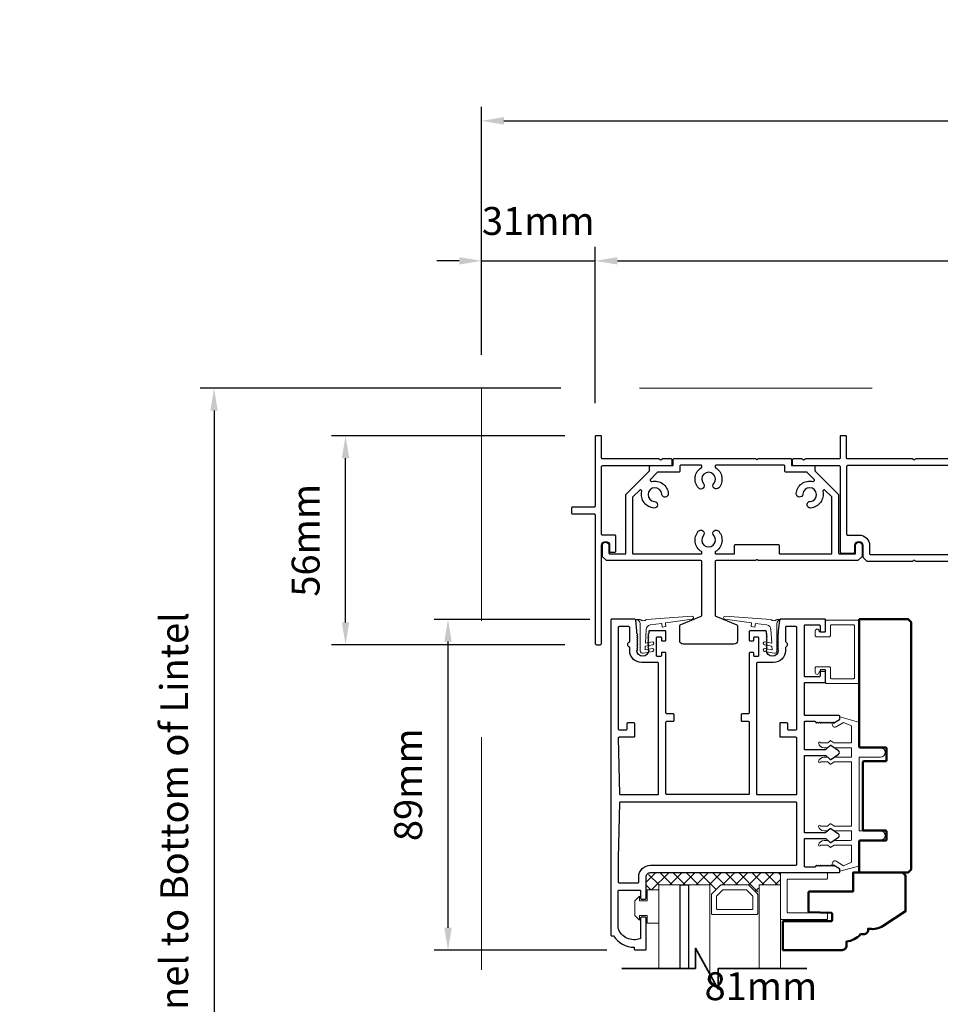
# Model space of a CAD drawing. Extents: x 3580 to 18535, y 9759 to 11775.
# Drawn here: x 15600 to 15848, y 10139 to 10403 of the extents above; entities that cross this region are included whole.
import ezdxf

# ---------------------------------------------------------------- set-up
doc = ezdxf.new("R2010")
doc.units = 0
doc.header["$LTSCALE"] = 250
doc.header["$MEASUREMENT"] = 0
doc.header["$PDMODE"] = 3
doc.header["$PDSIZE"] = -2
doc.linetypes.add('HIDDEN', pattern=[0.375, 0.25, -0.125])
doc.layers.get('0').update_dxf_attribs({"color": 5, "linetype": 'CONTINUOUS', "lineweight": 20})
doc.layers.get('DEFPOINTS').update_dxf_attribs({"color": 2, "linetype": 'CONTINUOUS'})
for name, color, linetype, lineweight in [('1', 1, 'CONTINUOUS', 13), ('15A02$0$DIMENSION', 2, 'CONTINUOUS', 15), ('2', 2, 'CONTINUOUS', 25), ('6', 6, 'CONTINUOUS', 5), ('8', 7, 'CONTINUOUS', 35), ('Dimensions', 2, 'CONTINUOUS', 25), ('JAMB SEAL', 41, 'CONTINUOUS', 15), ('Pocket', 1, 'CONTINUOUS', 13), ('Visible (ANSI)', 7, 'CONTINUOUS', 50)]:
    doc.layers.add(name, color=color, linetype=linetype, lineweight=lineweight)
doc.layers.add('81020 DOOR PROFILE B', color=90, linetype='CONTINUOUS')
doc.layers.add('Metal', color=3, linetype='CONTINUOUS')
doc.styles.add('ROMANS', font='romans')
doc.dimstyles.new('LWDEC', dxfattribs={"dimscale": 3, "dimtxt": 2.5, "dimasz": 2, "dimexe": 1.25, "dimexo": 3, "dimgap": 2, "dimtad": 1, "dimtoh": 1, "dimdec": 0, "dimzin": 11, "dimdsep": 46, "dimtxsty": 'ROMANS', "dimcen": 0, "dimdle": 1.5, "dimazin": 0, "dimtfac": 1, "dimtdec": 0, "dimtix": 1, "dimtmove": 0, "dimatfit": 3, "dimfxl": 0, "dimtzin": 0, "dimarcsym": 0})

# ---------------------------------------------------------------- blocks, each defined once
blk = doc.blocks.new('*D1319')
at = {"layer": 'DEFPOINTS', "color": 0}
for p in [(15754.91, 10338.42), (15724.41, 10304.17), (15754.91, 10304.17)]:
    blk.add_point(p, dxfattribs=at)
at = {"layer": 'Dimensions', "color": 0, "lineweight": -2}
for p, q in [((15724.41, 10313.17), (15724.41, 10342.17)), ((15754.91, 10313.17), (15754.91, 10342.17)), ((15718.41, 10338.42), (15712.41, 10338.42)), ((15724.41, 10338.42), (15754.91, 10338.42)), ((15760.91, 10338.42), (15766.91, 10338.42))]:
    blk.add_line(p, q, dxfattribs=at)
at = {"layer": 'Dimensions', "color": 0}
for points in [[(15718.41, 10339.42), (15718.41, 10337.42), (15724.41, 10338.42)], [(15760.91, 10339.42), (15760.91, 10337.42), (15754.91, 10338.42)]]:
    blk.add_solid(points, dxfattribs=at)
at = {"layer": 'Dimensions', "color": 0, "insert": (15739.66, 10348.17), "char_height": 7.5, "attachment_point": 5, "style": 'ROMANS'}
blk.add_mtext('31mm', dxfattribs=at)
blk = doc.blocks.new('*D1315')
at = {"layer": '2', "color": 0, "lineweight": -2}
for p, q in [((15754.91, 10300.14), (15754.91, 10342.17)), ((16392.14, 10293.91), (16392.14, 10342.17)), ((15760.91, 10338.42), (16386.14, 10338.42))]:
    blk.add_line(p, q, dxfattribs=at)
at = {"layer": '2', "color": 0}
for points in [[(15760.91, 10339.42), (15760.91, 10337.42), (15754.91, 10338.42)], [(16386.14, 10339.42), (16386.14, 10337.42), (16392.14, 10338.42)]]:
    blk.add_solid(points, dxfattribs=at)
at = {"layer": 'DEFPOINTS', "color": 0}
for p in [(16392.14, 10338.42), (15754.91, 10291.14), (16392.14, 10284.91)]:
    blk.add_point(p, dxfattribs=at)
at = {"layer": '2', "color": 0, "insert": (16073.52, 10348.17), "char_height": 7.5, "attachment_point": 5, "style": 'ROMANS'}
blk.add_mtext('Head Width 637mm', dxfattribs=at)
blk = doc.blocks.new('*D1316')
at = {"layer": '2', "color": 0, "lineweight": -2}
for p, q in [((15724.41, 10313.17), (15724.41, 10379.79)), ((16360.77, 10313.15), (16360.77, 10379.79)), ((15730.41, 10376.04), (16354.77, 10376.04))]:
    blk.add_line(p, q, dxfattribs=at)
at = {"layer": '2', "color": 0}
for points in [[(15730.41, 10377.04), (15730.41, 10375.04), (15724.41, 10376.04)], [(16354.77, 10377.04), (16354.77, 10375.04), (16360.77, 10376.04)]]:
    blk.add_solid(points, dxfattribs=at)
at = {"layer": 'DEFPOINTS', "color": 0}
for p in [(16360.77, 10376.04), (15724.41, 10304.17), (16360.77, 10304.15)]:
    blk.add_point(p, dxfattribs=at)
at = {"layer": '2', "color": 0, "insert": (16042.59, 10385.79), "char_height": 7.5, "attachment_point": 5, "style": 'ROMANS'}
blk.add_mtext('Pocket Width 636mm', dxfattribs=at)
blk = doc.blocks.new('*D1301')
at = {"layer": '2', "color": 0, "lineweight": -2}
for p, q in [((15753.49, 10242.08), (15711.64, 10242.08)), ((15715.39, 10159.18), (15715.39, 10236.08)), ((15758.06, 10153.18), (15711.64, 10153.18))]:
    blk.add_line(p, q, dxfattribs=at)
at = {"layer": '2', "color": 0}
for points in [[(15714.39, 10236.08), (15716.39, 10236.08), (15715.39, 10242.08)], [(15714.39, 10159.18), (15716.39, 10159.18), (15715.39, 10153.18)]]:
    blk.add_solid(points, dxfattribs=at)
at = {"layer": 'DEFPOINTS', "color": 0}
for p in [(15715.39, 10242.08), (15762.49, 10242.08), (15767.06, 10153.18)]:
    blk.add_point(p, dxfattribs=at)
at = {"layer": '2', "color": 0, "insert": (15705.64, 10197.63), "char_height": 7.5, "attachment_point": 5, "rotation": 90, "style": 'ROMANS'}
blk.add_mtext('89mm', dxfattribs=at)
blk = doc.blocks.new('*D1302')
at = {"layer": '2', "color": 0, "lineweight": -2}
for p, q in [((15746.79, 10291.39), (15684.09, 10291.39)), ((15687.84, 10241.26), (15687.84, 10285.39)), ((15746.79, 10235.26), (15684.09, 10235.26))]:
    blk.add_line(p, q, dxfattribs=at)
at = {"layer": '2', "color": 0}
for points in [[(15686.84, 10285.39), (15688.84, 10285.39), (15687.84, 10291.39)], [(15686.84, 10241.26), (15688.84, 10241.26), (15687.84, 10235.26)]]:
    blk.add_solid(points, dxfattribs=at)
at = {"layer": 'DEFPOINTS', "color": 0}
for p in [(15687.84, 10291.39), (15755.79, 10291.39), (15755.79, 10235.26)]:
    blk.add_point(p, dxfattribs=at)
at = {"layer": '2', "color": 0, "insert": (15678.09, 10263.32), "char_height": 7.5, "attachment_point": 5, "rotation": 90, "style": 'ROMANS'}
blk.add_mtext('56mm', dxfattribs=at)
blk = doc.blocks.new('*D1303')
at = {"layer": 'DEFPOINTS', "color": 0}
for p in [(15754.7, 10304.17), (15652.5, 10021.14), (15759.17, 10021.14)]:
    blk.add_point(p, dxfattribs=at)
at = {"layer": 'Dimensions', "color": 0, "lineweight": -2}
for p, q in [((15745.7, 10304.17), (15648.75, 10304.17)), ((15652.5, 10298.17), (15652.5, 10027.14)), ((15750.17, 10021.14), (15648.75, 10021.14))]:
    blk.add_line(p, q, dxfattribs=at)
at = {"layer": 'Dimensions', "color": 0}
for points in [[(15651.5, 10298.17), (15653.5, 10298.17), (15652.5, 10304.17)], [(15651.5, 10027.14), (15653.5, 10027.14), (15652.5, 10021.14)]]:
    blk.add_solid(points, dxfattribs=at)
at = {"layer": 'Dimensions', "color": 0, "insert": (15642.75, 10159.25), "char_height": 7.5, "attachment_point": 5, "rotation": 90, "style": 'ROMANS'}
blk.add_mtext('Bottom of Panel to Bottom of Lintel  ', dxfattribs=at)
blk = doc.blocks.new('break')
at = {"layer": '8'}
blk.add_lwpolyline([(-13.26, 0), (10.54, 0), (10.54, -5.56), (16.64, 5.39), (16.64, 0), (36.41, 0)], dxfattribs=at)
blk = doc.blocks.new('*D1374')
at = {"layer": '2', "color": 0, "lineweight": -2}
for p, q in [((15759.13, 10115.26), (15759.13, 10136.52)), ((15839.88, 10097.69), (15839.88, 10136.52)), ((15765.13, 10132.77), (15833.88, 10132.77))]:
    blk.add_line(p, q, dxfattribs=at)
at = {"layer": '2', "color": 0}
for points in [[(15765.13, 10133.77), (15765.13, 10131.77), (15759.13, 10132.77)], [(15833.88, 10133.77), (15833.88, 10131.77), (15839.88, 10132.77)]]:
    blk.add_solid(points, dxfattribs=at)
at = {"layer": 'DEFPOINTS', "color": 0}
for p in [(15839.88, 10132.77), (15759.13, 10106.26), (15839.88, 10088.69)]:
    blk.add_point(p, dxfattribs=at)
at = {"layer": '2', "color": 0, "insert": (15799.5, 10142.52), "char_height": 7.5, "attachment_point": 5, "style": 'ROMANS'}
blk.add_mtext('81mm', dxfattribs=at)

msp = doc.modelspace()

# ---------------------------------------------------------------- hatches: boundary and pattern name
at = {"layer": '15A02$0$DIMENSION'}
h = msp.add_hatch(dxfattribs=at)
h.set_pattern_fill('ANSI37', color=251, scale=20, angle=180, style=0)
h.set_pattern_definition([(225, (12964.573, 17634.5292), (1.76776695, -1.76776695), []), (315, (12964.573, 17634.5292), (1.76776695, 1.76776695), [])])
h.paths.add_polyline_path([(15772.07, 10169.35), (15768.66, 10169.35), (15768.66, 10172.84), (15769.83, 10174.02), (15804.78, 10174.03), (15804.78, 10170.7), (15799.07, 10170.7), (15798.55, 10168.33), (15796.07, 10170.7), (15788.78, 10170.7), (15786.22, 10168.15), (15785.77, 10168.15), (15785.77, 10170.7), (15772.07, 10170.7)])

# ---------------------------------------------------------------- linework, layer by layer
at = {"linetype": 'HIDDEN'}
msp.add_line((16391.87, 10304.17), (15754.7, 10304.17), dxfattribs=at)
msp.add_line((15815.63, 10228.02), (15816.65, 10228.02))
msp.add_arc((15819.37, 10213.66), 0.61, 116.3714, 121.9719)
at = {"layer": '1'}
for points in [[(15772.07, 10148.28), (15772.07, 10170.7), (15777.77, 10170.7), (15777.77, 10148.28)], [(15780.07, 10148.28), (15780.07, 10170.7), (15785.77, 10170.7), (15785.77, 10146.75)], [(15804.78, 10148.28), (15804.78, 10170.7), (15799.07, 10170.7), (15799.07, 10148.28)]]:
    msp.add_lwpolyline(points, dxfattribs=at)
for points in [[(15788.78, 10170.7, 0.198912), (15788.6, 10170.63), (15786.3, 10168.33, 0.198912), (15786.22, 10168.15), (15786.22, 10163.02, 0.414214), (15786.48, 10162.77), (15798.37, 10162.77, 0.414214), (15798.63, 10163.02), (15798.63, 10168.15, 0.198912), (15798.55, 10168.33), (15796.25, 10170.63, 0.198912), (15796.07, 10170.7)], [(15789.32, 10169.39, 0.198912), (15789.15, 10169.31), (15787.61, 10167.78, 0.198912), (15787.54, 10167.6), (15787.54, 10164.33, 0.414214), (15787.79, 10164.08), (15797.06, 10164.08, 0.414214), (15797.31, 10164.33), (15797.31, 10167.6, 0.198912), (15797.24, 10167.78), (15795.7, 10169.31, 0.198912), (15795.52, 10169.39)]]:
    msp.add_lwpolyline(points, format="xyb", close=True, dxfattribs=at)
at = {"layer": '2'}
msp.add_lwpolyline([(15777.77, 10148.28), (15777.77, 10170.7), (15780.07, 10170.7), (15780.07, 10148.28)], dxfattribs=at)
msp.add_lwpolyline([(15780.07, 10170.7), (15780.07, 10170.7), (15780.07, 10170.7), (15780.07, 10170.7)], close=True, dxfattribs=at)
at = {"layer": '6'}
for points in [[(15818.17, 10240.34, -0.414214), (15818.43, 10240.6), (15824.4, 10240.6, -0.414214), (15824.65, 10240.34), (15824.65, 10226.37, -0.414214), (15824.4, 10226.12), (15818.43, 10226.12, -0.414214), (15818.17, 10226.37), (15818.17, 10229.04, 0.414214), (15817.92, 10229.29), (15814.36, 10229.29, 0.414214), (15814.11, 10229.04), (15814.11, 10227.77, 1), (15815.12, 10227.77, -0.414214), (15815.38, 10228.02), (15816.65, 10228.02, -0.414214), (15816.9, 10227.77), (15816.9, 10225.1, 0.414214), (15817.16, 10224.85), (15825.67, 10224.85, 0.414214), (15825.92, 10225.1), (15825.92, 10241.61, 0.414214), (15825.67, 10241.87), (15817.16, 10241.87, 0.414214), (15816.9, 10241.61), (15816.9, 10238.94, -0.414214), (15816.65, 10238.69), (15815.38, 10238.69, -0.414214), (15815.12, 10238.94, 1), (15814.11, 10238.94), (15814.11, 10237.67, 0.414214), (15814.36, 10237.42), (15817.92, 10237.42, 0.414214), (15818.17, 10237.67)], [(15804.78, 10174.03), (15804.78, 10161.68, 0.414214), (15805.03, 10161.43), (15817.13, 10161.43, 0.414214), (15817.38, 10161.68), (15817.38, 10162.94, 0.414214), (15817.13, 10163.19), (15806.79, 10163.19, -0.414214), (15806.54, 10163.44), (15806.54, 10172.01, -0.414214), (15806.79, 10172.27), (15817.13, 10172.27, 0.414214), (15817.38, 10172.52), (15817.38, 10174.03)]]:
    msp.add_lwpolyline(points, format="xyb", close=True, dxfattribs=at)
msp.add_lwpolyline([(15823.88, 10184.97, 0.414214), (15823.62, 10185.22), (15819.27, 10185.22, -0.146131), (15819.13, 10185.27), (15818.25, 10185.84, 0.337798), (15818.1, 10185.83), (15817.52, 10185.29, -0.18912), (15817.35, 10185.22), (15816.51, 10185.22, -0.37102), (15814.99, 10186.49, -1), (15815.5, 10186.49), (15817.35, 10186.49, 0.18912), (15817.52, 10186.56), (15818.1, 10187.1, -0.337798), (15818.25, 10187.11), (15819.13, 10186.54, 0.146131), (15819.27, 10186.49), (15823.62, 10186.49, 0.414214), (15823.88, 10186.75), (15823.88, 10203.51, 0.414214), (15823.62, 10203.77), (15819.19, 10203.77), (15818.27, 10203.16, -0.337798), (15818.11, 10203.17), (15817.46, 10203.77), (15815.5, 10203.77, -1), (15814.99, 10203.77, -0.37102), (15816.51, 10205.04), (15817.46, 10205.04), (15818.11, 10204.44, 0.337798), (15818.27, 10204.43), (15819.19, 10205.04), (15823.62, 10205.04, 0.414214), (15823.88, 10205.29), (15823.88, 10207.32, 0.414214), (15823.62, 10207.58), (15819.27, 10207.58, -0.146131), (15819.13, 10207.62), (15818.25, 10208.19, 0.337798), (15818.1, 10208.18), (15817.52, 10207.64, -0.18912), (15817.35, 10207.58), (15816.51, 10207.58, -0.37102), (15814.99, 10208.85, -1), (15815.5, 10208.85), (15817.35, 10208.85, 0.18912), (15817.52, 10208.91), (15818.1, 10209.45, -0.337798), (15818.25, 10209.46), (15819.13, 10208.89, 0.146131), (15819.27, 10208.85), (15823.62, 10208.85, 0.414214), (15823.88, 10209.1), (15823.88, 10213.31, 0.362496), (15823.67, 10213.56), (15821.68, 10214.38), (15819.74, 10213.18, -0.509383), (15818.8, 10213.46), (15818.54, 10214.18), (15818.8, 10214.43), (15819.05, 10214.18), (15820.58, 10215.13, 0.259038), (15820.7, 10215.35), (15820.7, 10215.85), (15825.7, 10214.48, -0.362496), (15825.91, 10214.23), (15825.91, 10207.58), (15831.62, 10207.58, -1), (15831.62, 10205.04), (15825.91, 10205.04), (15825.91, 10185.22), (15831.62, 10185.22, -1), (15831.62, 10182.68), (15825.91, 10182.68), (15825.91, 10176.03, -0.362496), (15825.7, 10175.78), (15820.7, 10174.41), (15820.7, 10174.91, 0.259038), (15820.58, 10175.13), (15819.05, 10176.08), (15818.8, 10175.83), (15818.54, 10176.08), (15818.8, 10176.8, -0.509383), (15819.74, 10177.08), (15821.68, 10175.87), (15823.67, 10176.7, 0.362496), (15823.88, 10176.95), (15823.88, 10181.16, 0.414214), (15823.62, 10181.41), (15819.19, 10181.41), (15818.27, 10180.81, -0.337798), (15818.11, 10180.82), (15817.46, 10181.41), (15815.5, 10181.41, -1), (15814.99, 10181.41, -0.37102), (15816.51, 10182.68), (15817.46, 10182.68), (15818.11, 10182.09, 0.337798), (15818.27, 10182.08), (15819.19, 10182.68), (15823.62, 10182.68, 0.414214), (15823.88, 10182.94), (15823.88, 10184.97), (15823.88, 10182.94)], format="xyb", dxfattribs=at)
msp.add_lwpolyline([(15766.86, 10166.43), (15768.9, 10166.43), (15768.9, 10169.35), (15772.07, 10169.35), (15772.07, 10160.46), (15768.9, 10160.46), (15768.9, 10162.49), (15766.86, 10162.49), (15766.86, 10161.22), (15765.59, 10162.49), (15765.59, 10166.43), (15766.86, 10167.7)], close=True, dxfattribs=at)
at = {"layer": '81020 DOOR PROFILE B'}
for points in [[(15804.17, 10238.98), (15804.17, 10238.26), (15803.92, 10238.01), (15804.17, 10237.76), (15803.92, 10237.51), (15804.17, 10237.26), (15803.92, 10237.01), (15804.17, 10236.76), (15803.92, 10236.51), (15804.17, 10236.26), (15803.92, 10236.01), (15804.17, 10235.76), (15803.92, 10235.51), (15804.17, 10235.26), (15803.92, 10235.01), (15804.17, 10234.76), (15803.92, 10234.51), (15804.17, 10234.26), (15803.92, 10234.01), (15804.17, 10233.76, -1), (15800.97, 10233.76), (15801.22, 10234.01), (15800.97, 10234.26), (15801.22, 10234.51), (15800.97, 10234.76), (15801.22, 10235.01), (15800.97, 10235.26), (15801.22, 10235.51), (15800.97, 10235.76), (15801.22, 10236.01), (15800.97, 10236.26), (15801.22, 10236.51), (15800.97, 10236.76), (15801.22, 10237.01), (15800.97, 10237.26), (15801.22, 10237.51), (15800.97, 10237.76), (15801.22, 10238.01), (15800.97, 10238.26), (15800.97, 10238.73, 0.414214), (15800.72, 10238.98), (15796.58, 10238.98, 0.414214), (15796.33, 10238.73), (15796.33, 10236.53, 0.414214), (15796.58, 10236.28), (15797.32, 10236.28, 0.414214), (15797.57, 10236.53), (15797.57, 10237.13, -0.414214), (15797.82, 10237.38), (15798.62, 10237.38, -0.414214), (15798.87, 10237.13), (15798.87, 10232.32, -0.414214), (15798.62, 10232.07), (15797.82, 10232.07, -0.414214), (15797.57, 10232.32), (15797.57, 10232.92, 0.414214), (15797.32, 10233.17), (15796.58, 10233.17, 0.414214), (15796.33, 10232.92), (15796.33, 10216.92, -0.414214), (15796.08, 10216.67), (15794.42, 10216.67, 0.414214), (15794.17, 10216.42), (15794.17, 10214.92, 0.414214), (15794.42, 10214.67), (15796.08, 10214.67, -0.414214), (15796.33, 10214.42), (15796.33, 10195.22, -0.414214), (15796.08, 10194.97), (15774.23, 10194.97, -0.414214), (15773.98, 10195.22), (15773.98, 10214.42, -0.414214), (15774.23, 10214.67), (15775.89, 10214.67, 0.414214), (15776.14, 10214.92), (15776.14, 10216.42, 0.414214), (15775.89, 10216.67), (15774.23, 10216.67, -0.414214), (15773.98, 10216.92), (15773.98, 10232.92, 0.414214), (15773.73, 10233.17), (15772.98, 10233.17, 0.414214), (15772.73, 10232.92), (15772.73, 10232.32, -0.414214), (15772.48, 10232.07), (15771.68, 10232.07, -0.414214), (15771.43, 10232.32), (15771.43, 10237.13, -0.414214), (15771.68, 10237.38), (15772.48, 10237.38, -0.414214), (15772.73, 10237.13), (15772.73, 10236.53, 0.414214), (15772.98, 10236.28), (15773.73, 10236.28, 0.414214), (15773.98, 10236.53), (15773.98, 10238.73, 0.414214), (15773.73, 10238.98), (15769.58, 10238.98, 0.414214), (15769.33, 10238.73), (15769.33, 10238.26), (15769.08, 10238.01), (15769.33, 10237.76), (15769.08, 10237.51), (15769.33, 10237.26), (15769.08, 10237.01), (15769.33, 10236.76), (15769.08, 10236.51), (15769.33, 10236.26), (15769.08, 10236.01), (15769.33, 10235.76), (15769.08, 10235.51), (15769.33, 10235.26), (15769.08, 10235.01), (15769.33, 10234.76), (15769.08, 10234.51), (15769.33, 10234.26), (15769.08, 10234.01), (15769.33, 10233.76, -1), (15766.13, 10233.76), (15766.38, 10234.01), (15766.13, 10234.26), (15766.38, 10234.51), (15766.13, 10234.76), (15766.38, 10235.01), (15766.13, 10235.26), (15766.38, 10235.51), (15766.13, 10235.76), (15766.38, 10236.01), (15766.13, 10236.26), (15766.38, 10236.51), (15766.13, 10236.76), (15766.38, 10237.01), (15766.13, 10237.26), (15766.38, 10237.51), (15766.13, 10237.76), (15766.38, 10238.01), (15766.13, 10238.26), (15766.13, 10238.98), (15765.83, 10241.89, 0.384866), (15765.59, 10242.12), (15759.38, 10242.12, 0.414214), (15759.13, 10241.87), (15759.13, 10157.27, 0.414214), (15759.38, 10157.02), (15759.9, 10157.02, 0.260412), (15765.46, 10153.97), (15765.46, 10153.47, 0.414214), (15765.71, 10153.22), (15768.41, 10153.22, 0.414214), (15768.66, 10153.47), (15768.66, 10161.77, 0.414214), (15768.41, 10162.02), (15767.41, 10162.02, 0.414214), (15767.16, 10161.77), (15767.16, 10156.49, -0.312101), (15766.99, 10156.26, -0.424167), (15761.14, 10159.02, -0.081895), (15761.13, 10159.1), (15761.13, 10169.02, -0.414214), (15761.38, 10169.27), (15766.91, 10169.27, -0.414214), (15767.16, 10169.02), (15767.16, 10167.12, 0.414214), (15767.41, 10166.87), (15768.41, 10166.87, 0.414214), (15768.66, 10167.12), (15768.66, 10172.84, -0.414214), (15769.83, 10174.02), (15820.45, 10174.02, 0.414214), (15820.7, 10174.27), (15820.7, 10174.85, 0.258618), (15820.58, 10175.06), (15819.05, 10176.02), (15818.79, 10175.77), (15818.54, 10176.02), (15818.28, 10175.77), (15818.03, 10176.02), (15817.77, 10175.77), (15817.52, 10176.02), (15817.26, 10175.77), (15817, 10176.02), (15816.75, 10175.77), (15816.49, 10176.02), (15816.24, 10175.77), (15815.98, 10176.02), (15815.73, 10175.77), (15815.47, 10176.02), (15815.22, 10175.77), (15814.96, 10176.02), (15814.7, 10175.77), (15814.45, 10176.02), (15813.96, 10175.52), (15811.42, 10175.52, -0.414214), (15811.17, 10175.77), (15811.17, 10182.95, -0.414214), (15811.42, 10183.2), (15816.75, 10183.2, -0.180829), (15816.91, 10183.14), (15818.1, 10182.11, 0.339454), (15818.25, 10182.1), (15820.38, 10183.54, 0.531709), (15820.38, 10184.37), (15818.25, 10185.81, 0.339454), (15818.1, 10185.8), (15816.91, 10184.77, -0.180829), (15816.75, 10184.7), (15811.42, 10184.7, -0.414214), (15811.17, 10184.95), (15811.17, 10205.28, -0.414214), (15811.42, 10205.53), (15816.75, 10205.53, -0.180829), (15816.91, 10205.47), (15818.1, 10204.44, 0.339454), (15818.25, 10204.43), (15820.38, 10205.87, 0.531709), (15820.38, 10206.7), (15818.25, 10208.14, 0.339454), (15818.1, 10208.13), (15816.91, 10207.1, -0.180829), (15816.75, 10207.03), (15811.42, 10207.03, -0.414214), (15811.17, 10207.28), (15811.17, 10214.47, -0.414214), (15811.42, 10214.72), (15813.96, 10214.72), (15814.45, 10214.22), (15814.7, 10214.47), (15814.96, 10214.22), (15815.22, 10214.47), (15815.47, 10214.22), (15815.73, 10214.47), (15815.98, 10214.22), (15816.24, 10214.47), (15816.49, 10214.22), (15816.75, 10214.47), (15817, 10214.22), (15817.26, 10214.47), (15817.52, 10214.22), (15817.77, 10214.47), (15818.03, 10214.22), (15818.28, 10214.47), (15818.54, 10214.22), (15818.79, 10214.47), (15819.05, 10214.22), (15820.58, 10215.18, 0.258618), (15820.7, 10215.39), (15820.7, 10215.97, 0.414214), (15820.45, 10216.22), (15811.42, 10216.22, -0.414214), (15811.17, 10216.47), (15811.17, 10224.87, -0.414214), (15811.42, 10225.12), (15816.64, 10225.12, 0.414214), (15816.89, 10225.37), (15816.89, 10228.27, 0.414214), (15816.64, 10228.52), (15815.64, 10228.52, 0.414214), (15815.39, 10228.27), (15815.39, 10226.87, -0.414214), (15815.14, 10226.62), (15811.42, 10226.62, -0.414214), (15811.17, 10226.87), (15811.17, 10240.37, -0.414214), (15811.42, 10240.62), (15815.14, 10240.62, -0.414214), (15815.39, 10240.37), (15815.39, 10238.97, 0.414214), (15815.64, 10238.72), (15816.64, 10238.72, 0.414214), (15816.89, 10238.97), (15816.89, 10241.87, 0.414214), (15816.64, 10242.12), (15804.71, 10242.12, 0.384866), (15804.47, 10241.89)], [(15771.98, 10230.22, 0.414214), (15771.73, 10230.47), (15767.41, 10230.47, -0.414214), (15764.23, 10233.64), (15764.23, 10234.55, -0.683303), (15764.23, 10236.09), (15764.23, 10239.87, 0.414214), (15763.98, 10240.12), (15761.38, 10240.12, 0.414214), (15761.13, 10239.87), (15761.13, 10212.62, 0.414214), (15761.38, 10212.37), (15763.28, 10212.37, 0.414214), (15763.53, 10212.62), (15763.53, 10214.12, -0.414214), (15763.78, 10214.37), (15765.28, 10214.37, -0.414214), (15765.53, 10214.12), (15765.53, 10210.62, -0.414214), (15765.28, 10210.37), (15761.38, 10210.37, 0.421902), (15761.13, 10210.11), (15761.52, 10195.21, 0.406566), (15761.77, 10194.97), (15771.73, 10194.97, 0.414214), (15771.98, 10195.22)], [(15809.17, 10210.12, 0.414214), (15808.92, 10210.37), (15804.88, 10210.37, -0.414214), (15804.63, 10210.62), (15804.63, 10214.12, -0.414214), (15804.88, 10214.37), (15806.38, 10214.37, -0.414214), (15806.63, 10214.12), (15806.63, 10212.62, 0.414214), (15806.88, 10212.37), (15808.92, 10212.37, 0.414214), (15809.17, 10212.62), (15809.17, 10239.87, 0.414214), (15808.92, 10240.12), (15806.32, 10240.12, 0.414214), (15806.07, 10239.87), (15806.07, 10236.09, -0.683303), (15806.07, 10234.55), (15806.07, 10233.64, -0.414214), (15802.9, 10230.47), (15798.58, 10230.47, 0.414214), (15798.33, 10230.22), (15798.33, 10195.22, 0.414214), (15798.58, 10194.97), (15808.92, 10194.97, 0.414214), (15809.17, 10195.22)], [(15809.17, 10192.72, 0.414214), (15808.92, 10192.97), (15761.77, 10192.97, 0.406566), (15761.52, 10192.73), (15761.13, 10177.86, 0.006545), (15761.13, 10177.78), (15761.13, 10171.52, 0.414214), (15761.38, 10171.27), (15766.41, 10171.27, 0.414214), (15766.66, 10171.52), (15766.66, 10172.84, -0.414214), (15769.83, 10176.02), (15808.92, 10176.02, 0.414214), (15809.17, 10176.27)]]:
    msp.add_lwpolyline(points, format="xyb", close=True, dxfattribs=at)
at = {"layer": 'JAMB SEAL'}
for points in [[(15768.34, 10233.9, 0.490196), (15768.4, 10233.85), (15770.31, 10234.22, -0.866143), (15770.42, 10233.47), (15767.81, 10232.96, -0.472848), (15767.06, 10233.58), (15767.06, 10240.92, 0.398458), (15766.11, 10241.92, -0.878757), (15766.12, 10242.08), (15767.06, 10242.08, 0.465049), (15768.71, 10242.08), (15780.95, 10242.91, -1.069647), (15781, 10242.15), (15773.87, 10241.15, 0.414214), (15773.83, 10241.1), (15773.96, 10240.14), (15772.96, 10240), (15772.82, 10240.96, 0.414214), (15772.76, 10241), (15769.76, 10240.58, 0.370521), (15768.66, 10239.34), (15768.45, 10235.72, 0.490196), (15768.51, 10235.67), (15770.31, 10236.02, -0.866143), (15770.42, 10235.26), (15768.43, 10234.88, 0.342105), (15768.39, 10234.83)], [(15802.5, 10233.9, -0.490196), (15802.44, 10233.85), (15800.52, 10234.22, 0.866143), (15800.42, 10233.47), (15803.03, 10232.96, 0.472848), (15803.78, 10233.58), (15803.78, 10240.92, -0.398458), (15804.73, 10241.92, 0.878757), (15804.72, 10242.08), (15803.78, 10242.08, -0.465049), (15802.13, 10242.08), (15789.89, 10242.91, 1.069647), (15789.84, 10242.15), (15796.97, 10241.15, -0.414214), (15797.01, 10241.1), (15796.88, 10240.14), (15797.88, 10240), (15798.02, 10240.96, -0.414214), (15798.07, 10241), (15801.08, 10240.58, -0.370521), (15802.17, 10239.34), (15802.39, 10235.72, -0.490196), (15802.33, 10235.67), (15800.52, 10236.02, 0.866143), (15800.42, 10235.26), (15802.4, 10234.88, -0.342105), (15802.44, 10234.83)]]:
    msp.add_lwpolyline(points, format="xyb", close=True, dxfattribs=at)
at = {"layer": 'Metal'}
for points in [[(15772.38, 10284.97), (15772.25, 10285.09, 0.198912), (15772.07, 10285.17), (15756.93, 10285.17, -0.414214), (15756.68, 10285.42), (15756.68, 10291.14, 0.414214), (15756.43, 10291.39), (15755.16, 10291.39, 0.414214), (15754.9, 10291.14), (15754.9, 10272.47, -0.414214), (15754.65, 10272.21), (15748.81, 10272.21, 0.414214), (15748.55, 10271.96), (15748.55, 10270.69, 0.414214), (15748.81, 10270.44), (15754.65, 10270.44, -0.414214), (15754.9, 10270.18), (15754.9, 10235.64, 0.414214), (15755.28, 10235.26), (15756.3, 10235.26, 0.414214), (15756.68, 10235.64), (15756.68, 10261.93, -1), (15758.84, 10261.93), (15758.84, 10260.4, 0.414214), (15759.09, 10260.15), (15760.24, 10260.15, 0.414214), (15760.49, 10260.4), (15760.49, 10264.47, 0.414214), (15760.24, 10264.72), (15756.93, 10264.72, -0.414214), (15756.68, 10264.97), (15756.68, 10283.14, -0.414214), (15756.93, 10283.39), (15775.35, 10283.39, 0.414214), (15775.6, 10283.64), (15775.6, 10284.91, 0.414214), (15775.35, 10285.17), (15773.04, 10285.17, 0.198912), (15772.86, 10285.09), (15772.74, 10284.97, -0.414214)], [(15777.7, 10283.26), (15777.7, 10281.87, -0.414214), (15777.45, 10281.61), (15771.81, 10281.61, 0.198912), (15771.63, 10281.54), (15769.79, 10279.7, 0.414214), (15769.79, 10279.34), (15769.92, 10279.2, 0.260291), (15770.16, 10279.13, -0.460665), (15774.61, 10275.89, -1), (15772.84, 10275.75, 2.183355), (15770.87, 10273.77, -1), (15770.75, 10272, -0.46286), (15767.48, 10276.45, 0.260291), (15767.41, 10276.69), (15767.27, 10276.82, 0.414214), (15766.91, 10276.82), (15765.07, 10274.98, 0.198912), (15765, 10274.8), (15765, 10259.89, 0.414214), (15765.25, 10259.64), (15783.39, 10259.64, 0.414214), (15783.64, 10259.89), (15783.64, 10260.09, 0.260291), (15783.52, 10260.3, -0.460665), (15782.67, 10265.74, -1), (15784.02, 10264.58, 2.183355), (15786.81, 10264.59, -1), (15788.15, 10265.76, -0.46286), (15787.32, 10260.3, 0.260291), (15787.2, 10260.09), (15787.2, 10259.89, 0.414214), (15787.45, 10259.64), (15792.19, 10259.64, 0.414214), (15792.44, 10259.89), (15792.44, 10261.93, -0.414214), (15792.69, 10262.18), (15804.12, 10262.18, -0.414214), (15804.38, 10261.93), (15804.38, 10259.89, 0.414214), (15804.63, 10259.64), (15818.35, 10259.64, 0.414214), (15818.6, 10259.89), (15818.6, 10274.8, 0.198912), (15818.53, 10274.98), (15816.69, 10276.82, 0.414214), (15816.33, 10276.82), (15816.19, 10276.69, 0.260291), (15816.12, 10276.45, -0.460665), (15812.88, 10272, -1), (15812.74, 10273.78, 2.183355), (15810.76, 10275.74, -1), (15808.99, 10275.87, -0.46286), (15813.44, 10279.13, 0.260291), (15813.68, 10279.2), (15813.81, 10279.34, 0.414214), (15813.81, 10279.7), (15811.97, 10281.54, 0.198912), (15811.79, 10281.61), (15806.16, 10281.61, -0.414214), (15805.9, 10281.87), (15805.9, 10283.26, 0.414214), (15805.65, 10283.52), (15787.45, 10283.52, 0.414214), (15787.2, 10283.26), (15787.2, 10283.07, 0.260291), (15787.32, 10282.85, -0.460665), (15788.17, 10277.42, -1), (15786.82, 10278.58, 2.183355), (15784.03, 10278.57, -1), (15782.69, 10277.4, -0.46286), (15783.52, 10282.85, 0.260291), (15783.64, 10283.07), (15783.64, 10283.26, 0.414214), (15783.39, 10283.52), (15777.95, 10283.52, 0.414214)], [(15822.54, 10283.14), (15822.54, 10264.97, 0.414214), (15822.79, 10264.72), (15825.9, 10264.72, -0.414214), (15828.7, 10261.93), (15828.7, 10259.77, 0.414214), (15828.95, 10259.51), (15852.44, 10259.51, 0.414214), (15852.7, 10259.77), (15852.7, 10261.93, -0.414214), (15855.49, 10264.72), (15858.6, 10264.72, 0.414214), (15858.86, 10264.97), (15858.86, 10283.14, 0.414214), (15858.6, 10283.39), (15822.79, 10283.39, 0.414214)]]:
    msp.add_lwpolyline(points, format="xyb", close=True, dxfattribs=at)
for points in [[(15858.6, 10285.17), (15841.18, 10285.17, 0.198912), (15841, 10285.09), (15840.88, 10284.97, -0.414214), (15840.52, 10284.97), (15840.39, 10285.09, 0.198912), (15840.21, 10285.17), (15822.79, 10285.17, -0.414214), (15822.54, 10285.42), (15822.54, 10291.14, 0.414214), (15822.28, 10291.39), (15821.01, 10291.39, 0.414214), (15820.76, 10291.14), (15820.76, 10285.42, -0.414214), (15820.51, 10285.17), (15811.47, 10285.17, 0.198912), (15811.29, 10285.09), (15811.16, 10284.97, -0.414214), (15810.8, 10284.97), (15810.67, 10285.09, 0.198912), (15810.5, 10285.17), (15808.19, 10285.17, 0.414214), (15807.93, 10284.91), (15807.93, 10283.77, 0.414214), (15808.31, 10283.39), (15820.51, 10283.39, -0.414214), (15820.76, 10283.14), (15820.76, 10260.28, 0.414214), (15821.14, 10259.89), (15824.38, 10259.89, 0.414214), (15824.76, 10260.28), (15824.76, 10261.93, -1), (15826.92, 10261.93), (15826.92, 10258.91, 0.198912), (15826.99, 10258.73), (15827.92, 10257.81, 0.198912), (15828.1, 10257.74), (15840.21, 10257.74, 0.198912), (15840.39, 10257.81), (15840.52, 10257.94, -0.414214), (15840.88, 10257.94), (15841, 10257.81, 0.198912), (15841.18, 10257.74), (15853.3, 10257.74, 0.198916)], [(15798.89, 10285.29), (15807.43, 10285.29, -0.414214), (15807.68, 10285.04), (15807.68, 10283.64, 0.414214), (15807.93, 10283.39), (15813.78, 10283.39, -0.414214), (15814.03, 10283.14), (15814.03, 10282.1, 0.198912), (15814.1, 10281.92), (15820.3, 10275.72, -0.198912), (15820.38, 10275.54), (15820.38, 10259.89, 0.414214), (15820.63, 10259.64), (15824.7, 10259.64, 0.414214), (15824.95, 10259.89), (15824.95, 10261.93, -1), (15826.73, 10261.93), (15826.73, 10259.1, -0.198913), (15826.65, 10258.92), (15825.67, 10257.94, -0.198912), (15825.49, 10257.86), (15798.89, 10257.86, -0.198912), (15798.71, 10257.94), (15798.59, 10258.06, 0.414214), (15798.23, 10258.06), (15798.1, 10257.94, -0.198912), (15797.92, 10257.86), (15787.45, 10257.86, 0.414214), (15787.2, 10257.61), (15787.2, 10243.13, 0.303347), (15787.35, 10242.9), (15793.01, 10240.56, -0.303347), (15793.17, 10240.32), (15793.17, 10236.34, -0.414214), (15792.21, 10235.38), (15778.62, 10235.38, -0.414214), (15777.67, 10236.34), (15777.67, 10240.32, -0.303347), (15777.83, 10240.56), (15783.48, 10242.9, 0.303347), (15783.64, 10243.13), (15783.64, 10257.61, 0.414214), (15783.39, 10257.86), (15758.11, 10257.86, -0.198912), (15757.93, 10257.94), (15756.95, 10258.92, -0.198912), (15756.87, 10259.1), (15756.87, 10261.93, -1), (15758.65, 10261.93), (15758.65, 10259.89, 0.414214), (15758.9, 10259.64), (15762.97, 10259.64, 0.414214), (15763.22, 10259.89), (15763.22, 10275.54, -0.198912), (15763.3, 10275.72), (15769.5, 10281.92, 0.198912), (15769.57, 10282.1), (15769.57, 10283.14, -0.414214), (15769.83, 10283.39), (15775.67, 10283.39, 0.414214), (15775.92, 10283.64), (15775.92, 10285.04, -0.414214), (15776.18, 10285.29), (15797.92, 10285.29, -0.198912), (15798.1, 10285.22), (15798.23, 10285.09, 0.414214), (15798.59, 10285.09), (15798.71, 10285.22, -0.198912), (15798.89, 10285.29)]]:
    msp.add_lwpolyline(points, format="xyb", dxfattribs=at)
at = {"layer": 'Pocket', "linetype": 'HIDDEN'}
msp.add_line((15724.41, 10304.17), (15724.41, 9993.44), dxfattribs=at)
at = {"layer": 'Visible (ANSI)'}
for points in [[(15826.16, 10207.64), (15833.03, 10207.64, -0.414214), (15833.28, 10207.39), (15833.28, 10204.21, -0.414214), (15833.03, 10203.96), (15827.18, 10203.96, 0.414214), (15826.93, 10203.71), (15826.93, 10185.54, 0.414214), (15827.18, 10185.29), (15833.03, 10185.29, -0.414214), (15833.28, 10185.04), (15833.28, 10182.87, -0.414214), (15833.03, 10182.62), (15826.16, 10182.62, 0.414214), (15825.91, 10182.37), (15825.91, 10176.03), (15825.91, 10174.05), (15839.08, 10174.05), (15839.88, 10174.84), (15839.88, 10241.32), (15839.08, 10242.12), (15825.91, 10242.12), (15825.91, 10207.89, 0.414214)], [(15832.35, 10159.73), (15838.37, 10163.64), (15838.37, 10173.24), (15837.57, 10174.03), (15824.28, 10174.03), (15824.28, 10168.95), (15812.52, 10168.95, 0.414214), (15812.27, 10168.7), (15812.27, 10163.63, 0.404026), (15812.51, 10163.38), (15818.38, 10163.17, -0.404026), (15818.62, 10162.92), (15818.62, 10161.18, -0.414214), (15818.37, 10160.93), (15805.41, 10160.93), (15805.41, 10153.2), (15821.3, 10153.2, 0.414214), (15822.49, 10154.39), (15822.49, 10155.49, 0.17587), (15826.3, 10157.44), (15827.13, 10157.44, 0.414214), (15828.32, 10158.63), (15828.32, 10158.92), (15828.64, 10158.92, 0.193656)]]:
    msp.add_lwpolyline(points, format="xyb", close=True, dxfattribs=at)

# ---------------------------------------------------------------- block references
at = {"layer": '2', "xscale": -1}
msp.add_blockref('break', (15798.55, 10148.28), dxfattribs=at)

# ---------------------------------------------------------------- dimensions: what is measured, and where the dimension line sits
at = {"layer": '2'}
for base, p1, p2, text, picture, middle in [((16360.77, 10376.04), (15724.41, 10304.17), (16360.77, 10304.15), 'Pocket Width <>', '*D1316', (16042.59, 10385.79)), ((16392.14, 10338.42), (15754.91, 10291.14), (16392.14, 10284.91), 'Head Width <>', '*D1315', (16073.52, 10348.17))]:
    dim = msp.add_linear_dim(base=base, p1=p1, p2=p2, text=text, dimstyle='LWDEC', override={"dimpost": 'mm', "dimarcsym": 1}, dxfattribs=at)
    dim.commit()
    dim.dimension.update_dxf_attribs({"geometry": picture, "text_midpoint": middle})
for base, p1, p2, picture, middle in [((15687.84, 10291.39), (15755.79, 10235.26), (15755.79, 10291.39), '*D1302', (15678.09, 10263.32)), ((15715.39, 10242.08), (15767.06, 10153.18), (15762.49, 10242.08), '*D1301', (15705.64, 10197.63))]:
    dim = msp.add_linear_dim(base=base, p1=p1, p2=p2, angle=90, dimstyle='LWDEC', override={"dimpost": 'mm', "dimarcsym": 1}, dxfattribs=at)
    dim.commit()
    dim.dimension.update_dxf_attribs({"geometry": picture, "text_midpoint": middle})
dim = msp.add_linear_dim(base=(15839.88, 10132.77), p1=(15759.13, 10106.26), p2=(15839.88, 10088.69), dimstyle='LWDEC', override={"dimpost": 'mm', "dimarcsym": 1}, dxfattribs=at)
dim.commit()
dim.dimension.update_dxf_attribs({"geometry": '*D1374', "text_midpoint": (15799.5, 10142.52)})
at = {"layer": 'Dimensions'}
dim = msp.add_linear_dim(base=(15754.90569509, 10338.42246511), p1=(15724.40569509, 10304.16696412), p2=(15754.90569509, 10304.16696412), dimstyle='LWDEC', override={"dimpost": 'mm', "dimarcsym": 1}, dxfattribs=at)
dim.commit()
dim.dimension.update_dxf_attribs({"geometry": '*D1319', "text_midpoint": (15739.65569509, 10348.17246511)})
dim = msp.add_linear_dim(base=(15652.5, 10021.14), p1=(15754.7, 10304.17), p2=(15759.17, 10021.14), angle=90, text='Bottom of Panel to Bottom of Lintel  ', dimstyle='LWDEC', override={"dimpost": 'mm', "dimarcsym": 1}, dxfattribs=at)
dim.commit()
dim.dimension.update_dxf_attribs({"geometry": '*D1303', "text_midpoint": (15652.5, 10159.25), "dimtype": 160})

doc.saveas('drawing.dxf')
